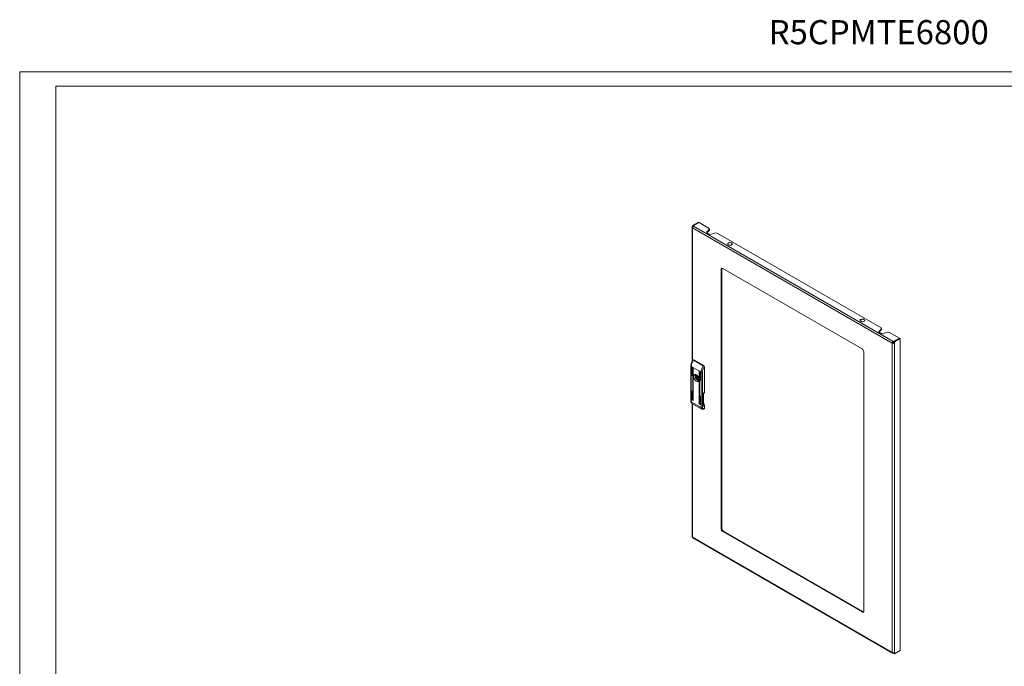
# Model space of a CAD drawing. Units: millimetres. Extents: x 1207 to 4771, y 583 to 3215.
# Drawn here: x 1207 to 3257, y 1868 to 3215 of the extents above; entities that cross this region are included whole.
import ezdxf

# ---------------------------------------------------------------- set-up
doc = ezdxf.new("R2010")
doc.units = ezdxf.units.MM
doc.layers.add('2', color=7, linetype='Continuous')
doc.styles.get("Standard").update_dxf_attribs({"font": 'arial.ttf'})

msp = doc.modelspace()

# ---------------------------------------------------------------- linework, layer by layer
at = {"linetype": 'Continuous', "lineweight": 15}
for p, q in [((1207.023, 583.07), (1207.023, 3106.07)), ((4771.023, 3106.07), (1207.023, 3106.07)), ((4741.023, 3076.07), (1282.023, 3076.07)), ((1282.023, 613.07), (1282.023, 3076.07))]:
    msp.add_line(p, q, dxfattribs=at)
at = {"color": 7, "linetype": 'Continuous', "lineweight": 15}
for p, q in [((2620.157, 2793.084), (2608.137, 2786.145)), ((2621.572, 2792.268), (2609.551, 2785.328)), ((2609.551, 2785.328), (2621.572, 2792.267)), ((2620.157, 2793.084), (2621.572, 2792.268)), ((2621.572, 2792.267), (2621.572, 2792.268)), ((2621.572, 2792.267), (2642.431, 2780.226)), ((2607.258, 2782.47), (2607.258, 2503.112)), ((2608.137, 2786.145), (2609.551, 2785.328)), ((2608.137, 2786.145), (2608.137, 2783.695)), ((2608.137, 2783.695), (2608.758, 2783.336)), ((3023.915, 2541.222), (2608.137, 2781.246)), ((2610.258, 2784.92), (2609.551, 2785.328)), ((2609.551, 2784.372), (2609.551, 2785.328)), ((2609.551, 2785.328), (2609.551, 2784.372)), ((3026.037, 2544.896), (2610.258, 2784.92)), ((2638.064, 2771.101), (2637.9, 2770.885)), ((2642.951, 2778.376), (2638.064, 2772.734)), ((2642.951, 2776.743), (2638.064, 2771.101)), ((2638.064, 2772.734), (2638.064, 2771.101)), ((2638.813, 2770.068), (2641.807, 2768.34)), ((2642.431, 2780.226), (2642.951, 2778.376)), ((2642.951, 2778.376), (2642.951, 2776.743)), ((2646.424, 2767.907), (2656.199, 2770.729)), ((2656.199, 2770.729), (2659.402, 2770.429)), ((2659.402, 2770.429), (3000.934, 2573.266)), ((2668.948, 2695.514), (2667.534, 2694.698)), ((2667.534, 2154.964), (2667.534, 2694.698)), ((2668.948, 2695.514), (2668.948, 2155.781)), ((2671.069, 2696.74), (2960.983, 2529.376)), ((2996.567, 2564.141), (2996.403, 2563.925)), ((3001.454, 2571.417), (2996.567, 2565.774)), ((3001.454, 2569.784), (2996.567, 2564.141)), ((2996.567, 2565.774), (2996.567, 2564.141)), ((2997.316, 2563.109), (3000.31, 2561.38)), ((3000.934, 2573.266), (3001.454, 2571.417)), ((3001.454, 2571.417), (3001.454, 2569.784)), ((3004.927, 2560.948), (3014.702, 2563.769)), ((3014.702, 2563.769), (3017.905, 2563.469)), ((3017.905, 2563.469), (3038.764, 2551.428)), ((3026.037, 2544.896), (3026.037, 2543.263)), ((3026.743, 2544.488), (3026.037, 2544.896)), ((3026.037, 2543.263), (3026.743, 2542.855)), ((3038.764, 2551.428), (3026.743, 2544.488)), ((3026.743, 2544.488), (3026.743, 2542.855)), ((3026.743, 2542.855), (3026.744, 2542.855)), ((3026.744, 2544.488), (3038.765, 2551.427)), ((3028.158, 2543.671), (3026.744, 2544.488)), ((3026.744, 2544.488), (3026.744, 2542.038)), ((3028.158, 2543.671), (3040.179, 2550.611)), ((3028.158, 2541.222), (3028.158, 2543.671)), ((3038.764, 2551.427), (3038.764, 2551.428)), ((3040.179, 2550.611), (3038.765, 2551.427)), ((3040.179, 2550.611), (3040.179, 1901.461)), ((2964.518, 2523.252), (2964.518, 1983.519)), ((3025.33, 2542.038), (3023.915, 2541.222)), ((3023.915, 1896.971), (3023.915, 2541.222)), ((3026.744, 2542.038), (3028.158, 2541.222)), ((3028.158, 1896.971), (3028.158, 2541.222)), ((2608.852, 2505.877), (2607.993, 2504.52)), ((2609.965, 2506.579), (2608.935, 2505.984)), ((2609.79, 2505.802), (2610.965, 2506.48)), ((2630.296, 2493.964), (2609.79, 2505.802)), ((2610.965, 2506.48), (2631.471, 2494.642)), ((2604.722, 2493.416), (2604.722, 2419.519)), ((2608.773, 2490.599), (2605.308, 2492.599)), ((2605.308, 2492.599), (2605.308, 2418.702)), ((2606.652, 2474.268), (2606.652, 2491.415)), ((2607.359, 2491.007), (2607.359, 2473.86)), ((2608.419, 2422.622), (2608.419, 2490.395)), ((2622.349, 2482.762), (2608.773, 2490.599)), ((2609.126, 2489.987), (2609.126, 2422.214)), ((2621.996, 2414.785), (2621.996, 2482.557)), ((2624.117, 2481.741), (2622.349, 2482.762)), ((2622.703, 2482.149), (2622.703, 2414.376)), ((2623.764, 2464.39), (2623.764, 2481.537)), ((2625.814, 2480.761), (2624.117, 2481.741)), ((2624.471, 2481.129), (2624.471, 2463.981)), ((2625.814, 2406.864), (2625.814, 2480.761)), ((2628.643, 2406.864), (2628.643, 2480.761)), ((2631.471, 2494.642), (2630.296, 2493.964)), ((2632.216, 2491.806), (2632.885, 2492.193)), ((2632.885, 2492.193), (2632.885, 2438.301)), ((2607.359, 2474.676), (2606.652, 2474.268)), ((2613.46, 2474.583), (2614.828, 2473.794)), ((2613.46, 2471.97), (2617.186, 2474.121)), ((2614.828, 2471.181), (2613.46, 2471.97)), ((2615.078, 2473.769), (2616.58, 2474.636)), ((2618.792, 2472.313), (2617.71, 2471.689)), ((2619.21, 2469.091), (2620.291, 2469.715)), ((2624.471, 2464.798), (2623.764, 2464.39)), ((2606.652, 2423.643), (2606.652, 2440.79)), ((2607.359, 2440.382), (2607.359, 2423.234)), ((2607.359, 2424.051), (2606.652, 2423.643)), ((2609.126, 2423.03), (2608.419, 2422.622)), ((2623.764, 2413.764), (2623.764, 2430.911)), ((2624.471, 2430.503), (2624.471, 2413.356)), ((2632.885, 2438.301), (2629.35, 2436.26)), ((2629.35, 2436.26), (2629.35, 2410.131)), ((2605.308, 2418.702), (2625.814, 2406.864)), ((2606.655, 2415.726), (2627.161, 2403.888)), ((2607.258, 2415.378), (2607.258, 2138.22)), ((2622.703, 2415.193), (2621.996, 2414.785)), ((2624.471, 2414.172), (2623.764, 2413.764)), ((2629.35, 2410.131), (2632.885, 2412.172)), ((2631.41, 2404.111), (2632.471, 2404.724)), ((2632.885, 2405.639), (2631.825, 2405.027)), ((2632.885, 2412.172), (2632.722, 2412.266)), ((2632.885, 2412.172), (2632.885, 2405.639)), ((2668.948, 2155.781), (2667.534, 2154.964)), ((2608.137, 2136.995), (3023.915, 1896.971)), ((2608.758, 2135.621), (3024.537, 1895.597)), ((2671.069, 2148.841), (2672.483, 2149.657)), ((2960.983, 1981.477), (2671.069, 2148.841)), ((2672.483, 2149.657), (2962.397, 1982.293)), ((2962.397, 1982.293), (2960.983, 1981.477)), ((3026.037, 1896.464), (3026.037, 1895.746)), ((3026.037, 1895.746), (3026.743, 1895.338)), ((3026.743, 1896.512), (3026.743, 1895.338)), ((3026.743, 1895.338), (3026.744, 1895.339)), ((3026.744, 1895.338), (3026.744, 1896.513)), ((3028.158, 1894.521), (3026.744, 1895.338)), ((3040.179, 1901.461), (3028.158, 1894.521)), ((3028.158, 1894.521), (3028.158, 1896.971))]:
    msp.add_line(p, q, dxfattribs=at)
at = {"color": 8, "linetype": 'Continuous', "lineweight": 15}
for p, q in [((2608.137, 2781.246), (2608.137, 2504.451)), ((2607.005, 2491.62), (2606.652, 2491.415)), ((2608.773, 2490.599), (2608.419, 2490.395)), ((2622.349, 2482.762), (2621.996, 2482.557)), ((2624.117, 2481.741), (2623.764, 2481.537)), ((2618.163, 2473.106), (2614.828, 2471.181)), ((2616.547, 2474.662), (2615.155, 2473.859)), ((2615.155, 2470.738), (2618.515, 2472.678)), ((2607.005, 2440.994), (2606.652, 2440.79)), ((2624.117, 2431.116), (2623.764, 2430.911)), ((2608.137, 2414.871), (2608.137, 2136.995)), ((2631.677, 2413.881), (2629.35, 2412.538)), ((2629.35, 2410.319), (2632.722, 2412.266))]:
    msp.add_line(p, q, dxfattribs=at)
at = {"color": 7, "linetype": 'Continuous', "lineweight": 15, "flags": 128}
for points in [[(2638.064, 2772.734), (2637.829, 2772.4), (2637.687, 2772.049), (2637.641, 2771.69), (2637.693, 2771.331), (2637.841, 2770.981), (2638.081, 2770.649), (2638.408, 2770.342), (2638.813, 2770.068)], [(2688.338, 2745.414), (2687.146, 2745.124), (2685.862, 2745.031), (2684.583, 2745.142), (2683.403, 2745.447), (2682.409, 2745.926), (2681.675, 2746.541), (2681.257, 2747.247), (2681.184, 2747.993), (2681.462, 2748.722), (2682.07, 2749.381), (2682.964, 2749.921), (2684.078, 2750.301), (2685.327, 2750.494), (2686.621, 2750.485), (2687.862, 2750.275), (2688.959, 2749.88), (2689.831, 2749.328), (2690.413, 2748.661), (2690.661, 2747.928), (2690.557, 2747.184), (2690.11, 2746.483), (2689.351, 2745.878), (2688.338, 2745.414)], [(2965.049, 2586.635), (2964.018, 2586.184), (2962.815, 2585.91), (2961.528, 2585.833), (2960.253, 2585.96), (2959.085, 2586.281), (2958.11, 2586.772), (2957.4, 2587.396), (2957.009, 2588.108), (2956.965, 2588.854), (2957.271, 2589.58), (2957.905, 2590.231), (2958.82, 2590.759), (2959.947, 2591.125), (2961.204, 2591.302), (2962.497, 2591.276), (2963.73, 2591.05), (2964.812, 2590.641), (2965.662, 2590.078), (2966.217, 2589.403), (2966.437, 2588.667), (2966.305, 2587.925), (2965.83, 2587.23), (2965.049, 2586.635)], [(2996.567, 2565.774), (2996.332, 2565.441), (2996.19, 2565.09), (2996.145, 2564.731), (2996.196, 2564.372), (2996.344, 2564.022), (2996.584, 2563.689), (2996.911, 2563.383), (2997.316, 2563.109)], [(2606.652, 2491.415), (2606.679, 2491.556), (2606.755, 2491.644), (2606.87, 2491.667), (2607.005, 2491.62), (2607.14, 2491.51), (2607.255, 2491.356), (2607.332, 2491.179), (2607.359, 2491.007)], [(2607.359, 2473.86), (2607.332, 2473.719), (2607.255, 2473.631), (2607.14, 2473.609), (2607.005, 2473.656), (2606.87, 2473.765), (2606.755, 2473.92), (2606.679, 2474.096), (2606.652, 2474.268)], [(2621.289, 2465.41), (2621.164, 2464.107), (2620.794, 2463.006), (2620.195, 2462.154), (2619.394, 2461.589), (2618.425, 2461.335), (2617.331, 2461.404), (2616.16, 2461.793), (2614.962, 2462.484), (2613.791, 2463.448), (2612.697, 2464.642), (2611.729, 2466.014), (2610.927, 2467.504), (2610.329, 2469.047), (2609.959, 2470.576), (2609.834, 2472.023), (2609.959, 2473.326), (2610.329, 2474.427), (2610.927, 2475.279), (2611.729, 2475.844), (2612.697, 2476.098), (2613.791, 2476.028), (2614.962, 2475.64), (2616.16, 2474.949), (2617.331, 2473.985), (2618.425, 2472.791), (2619.394, 2471.419), (2620.195, 2469.929), (2620.794, 2468.386), (2621.164, 2466.857), (2621.289, 2465.41)], [(2620.855, 2463.135), (2619.964, 2463.267), (2618.765, 2463.732), (2617.551, 2464.509), (2616.38, 2465.561), (2615.306, 2466.838), (2614.379, 2468.282), (2613.644, 2469.824), (2613.133, 2471.393), (2612.872, 2472.914), (2612.872, 2474.318), (2613.133, 2475.538), (2613.375, 2476.092)], [(2615.155, 2473.859), (2615.132, 2473.818), (2615.102, 2473.786), (2615.066, 2473.763), (2615.025, 2473.749), (2614.979, 2473.746), (2614.931, 2473.752), (2614.88, 2473.768), (2614.828, 2473.794)], [(2615.155, 2473.859), (2615.692, 2474.593), (2616.231, 2474.898)], [(2621.25, 2466.205), (2621.229, 2466.187), (2620.451, 2465.818), (2619.501, 2465.845), (2618.46, 2466.267), (2617.42, 2467.046), (2616.47, 2468.116), (2615.692, 2469.383), (2615.155, 2470.738)], [(2617.4, 2471.002), (2617.48, 2471.425), (2617.71, 2471.689), (2618.054, 2471.756), (2618.46, 2471.615), (2618.866, 2471.287), (2619.21, 2470.823), (2619.44, 2470.293), (2619.521, 2469.778), (2619.44, 2469.356), (2619.21, 2469.091), (2618.866, 2469.024), (2618.46, 2469.165), (2618.054, 2469.493), (2617.71, 2469.957), (2617.48, 2470.487), (2617.4, 2471.002)], [(2624.471, 2463.981), (2624.444, 2463.841), (2624.367, 2463.752), (2624.252, 2463.73), (2624.117, 2463.777), (2623.982, 2463.886), (2623.867, 2464.041), (2623.791, 2464.218), (2623.764, 2464.39)], [(2606.652, 2440.79), (2606.679, 2440.931), (2606.755, 2441.019), (2606.87, 2441.041), (2607.005, 2440.994), (2607.14, 2440.885), (2607.255, 2440.73), (2607.332, 2440.553), (2607.359, 2440.382)], [(2607.359, 2423.234), (2607.332, 2423.094), (2607.255, 2423.005), (2607.14, 2422.983), (2607.005, 2423.03), (2606.87, 2423.139), (2606.755, 2423.294), (2606.679, 2423.471), (2606.652, 2423.643)], [(2609.126, 2422.214), (2609.1, 2422.073), (2609.023, 2421.985), (2608.908, 2421.963), (2608.773, 2422.01), (2608.638, 2422.119), (2608.523, 2422.274), (2608.446, 2422.45), (2608.419, 2422.622)], [(2623.764, 2430.911), (2623.791, 2431.052), (2623.867, 2431.14), (2623.982, 2431.163), (2624.117, 2431.116), (2624.252, 2431.006), (2624.367, 2430.852), (2624.444, 2430.675), (2624.471, 2430.503)], [(2622.703, 2414.376), (2622.676, 2414.236), (2622.599, 2414.147), (2622.485, 2414.125), (2622.349, 2414.172), (2622.214, 2414.281), (2622.099, 2414.436), (2622.023, 2414.613), (2621.996, 2414.785)], [(2624.471, 2413.356), (2624.444, 2413.215), (2624.367, 2413.127), (2624.252, 2413.105), (2624.117, 2413.152), (2623.982, 2413.261), (2623.867, 2413.416), (2623.791, 2413.592), (2623.764, 2413.764)]]:
    msp.add_lwpolyline(points, dxfattribs=at)
at = {"color": 7, "linetype": 'Continuous', "lineweight": 15}
for centre, radius, start, end in [((2608.601, 2782.47), 1.31, 110.784275, 249.216418), ((2612.742, 2781.036), 4.61, 122.605603, 177.394464), ((2644.658, 2773.916), 6.263, 242.916936, 286.379294), ((2669.689, 2695.048), 2.184, 50.79692, 189.213832), ((2672, 2695.649), 3.055, 149.099644, 182.534179), ((3003.161, 2566.956), 6.263, 242.9167, 286.37953), ((3028.521, 2541.012), 4.61, 122.605603, 177.394464), ((3026.865, 2541.968), 1.537, 122.605478, 177.394592), ((2956.842, 2522.903), 7.684, 2.605567, 57.394483), ((3026.037, 2545.316), 4.611, 242.609723, 297.390375), ((3026.037, 2543.403), 1.537, 242.60958, 297.390843), ((2629.916, 2491.607), 24.628, 144.804566, 177.691185), ((2610.379, 2505.662), 1.006, 54.382717, 114.306342), ((2608.635, 2490.43), 0.218, 50.798245, 189.215464), ((2608.359, 2489.952), 0.768, 2.602733, 57.396281), ((2622.211, 2482.592), 0.218, 50.798245, 189.215464), ((2621.935, 2482.114), 0.768, 2.60717, 57.393816), ((2623.979, 2481.572), 0.218, 50.798245, 189.215464), ((2623.703, 2481.094), 0.768, 2.604793, 57.396193), ((2650.422, 2479.769), 24.628, 144.804566, 177.691185), ((2627.228, 2483.491), 3.074, 242.609624, 297.390314), ((2629.815, 2492.053), 3.074, 2.605438, 57.394562), ((2620.128, 2473.277), 6.794, 168.913536, 191.086464), ((2614.405, 2470.526), 0.78, 15.797209, 57.147247), ((2710.888, 2425.954), 80.125, 171.669071, 188.666096), ((2627.228, 2409.594), 3.074, 242.609624, 297.390314), ((2633.996, 2414.236), 2.346, 188.691107, 237.093034), ((2631.95, 2405.511), 0.944, 303.49678, 7.814275), ((2675.21, 2155.314), 7.684, 182.605107, 237.394893), ((2676.624, 2156.13), 7.684, 182.605107, 237.394893), ((2608.759, 2138.369), 1.509, 185.694808, 245.625561), ((2609.586, 2136.823), 1.46, 173.252567, 235.434858), ((2962.363, 1983.169), 2.184, 230.795867, 9.214737), ((2964.04, 1984.869), 3.055, 237.468285, 270.896197), ((3025.209, 1896.761), 1.31, 170.786797, 309.201758), ((3026.037, 1901.065), 4.611, 242.609723, 297.390375)]:
    msp.add_arc(centre, radius, start, end, dxfattribs=at)
at = {"color": 8, "linetype": 'Continuous', "lineweight": 15}
for centre, radius, start, end in [((2605.676, 2493.481), 0.956, 183.537359, 247.343186), ((2605.723, 2419.619), 1.006, 185.696056, 245.625025), ((2608.397, 2418.307), 3.114, 172.712047, 235.975683), ((2628.985, 2406.506), 3.191, 173.556666, 235.139028), ((2630.822, 2404.929), 1.008, 305.96943, 5.596296)]:
    msp.add_arc(centre, radius, start, end, dxfattribs=at)
at = {"color": 7, "linetype": 'Continuous', "lineweight": 15}
for points, knots in [([(2607.993, 2504.52), (2607.623, 2503.845), (2607.104, 2502.894), (2606.461, 2501.446), (2605.972, 2500.2), (2605.494, 2498.715), (2605.108, 2497.171), (2604.847, 2495.59), (2604.719, 2494.328), (2604.736, 2493.623), (2604.741, 2493.424)], [0, 0, 0, 0, 0.18659964, 0.26254103, 0.38790802, 0.51703297, 0.65453741, 0.7969058, 0.94286857, 1, 1, 1, 1]), ([(2609.79, 2505.802), (2609.701, 2505.85), (2609.52, 2505.946), (2609.279, 2506.023), (2609.076, 2506.036), (2608.913, 2506.003), (2608.882, 2505.909), (2608.868, 2505.867)], [0, 0, 0, 0, 0.19743963, 0.40043742, 0.60983263, 0.82639235, 1, 1, 1, 1]), ([(2628.643, 2480.761), (2628.687, 2481.627), (2628.778, 2483.379), (2629.514, 2486.241), (2630.635, 2489.12), (2631.693, 2490.918), (2632.216, 2491.806)], [0, 0, 0, 0, 0.24708012, 0.5000005, 0.7529194, 1, 1, 1, 1]), ([(2632.216, 2491.806), (2632.13, 2491.987), (2631.959, 2492.347), (2631.552, 2492.878), (2631.178, 2493.277), (2630.877, 2493.554), (2630.578, 2493.79), (2630.389, 2493.906), (2630.296, 2493.964)], [0, 0, 0, 0, 0.25005854, 0.49923874, 0.63046383, 0.7573602, 0.88037269, 1, 1, 1, 1]), ([(2604.74, 2419.524), (2604.737, 2419.353), (2604.729, 2418.852), (2604.886, 2418.061), (2605.224, 2417.165), (2605.79, 2416.39), (2606.295, 2415.89), (2606.633, 2415.751), (2606.668, 2415.736)], [0, 0, 0, 0, 0.11006208, 0.3206305, 0.53504377, 0.75184279, 0.97442409, 1, 1, 1, 1]), ([(2627.167, 2403.901), (2627.449, 2403.76), (2628.037, 2403.467), (2629.057, 2403.367), (2630.097, 2403.525), (2630.89, 2403.802), (2631.307, 2404.067), (2631.405, 2404.13)], [0, 0, 0, 0, 0.21360363, 0.44458928, 0.68427581, 0.92570721, 1, 1, 1, 1]), ([(2631.825, 2405.027), (2631.424, 2404.845), (2630.809, 2404.565), (2630.068, 2404.595), (2629.558, 2404.775), (2629.147, 2405.127), (2628.751, 2405.753), (2628.685, 2406.427), (2628.643, 2406.864)], [0, 0, 0, 0, 0.23945661, 0.36835986, 0.50000039, 0.63163916, 0.76054305, 1, 1, 1, 1])]:
    msp.add_open_spline(points, degree=3, knots=knots, dxfattribs=at)

# ---------------------------------------------------------------- texts
at = {"layer": '2', "color": 0, "linetype": 'ByBlock'}
msp.add_text('R5CPMTE6800 ', height=50.29063, dxfattribs=at).set_placement((2766.445, 3163.606))

doc.saveas('drawing.dxf')
